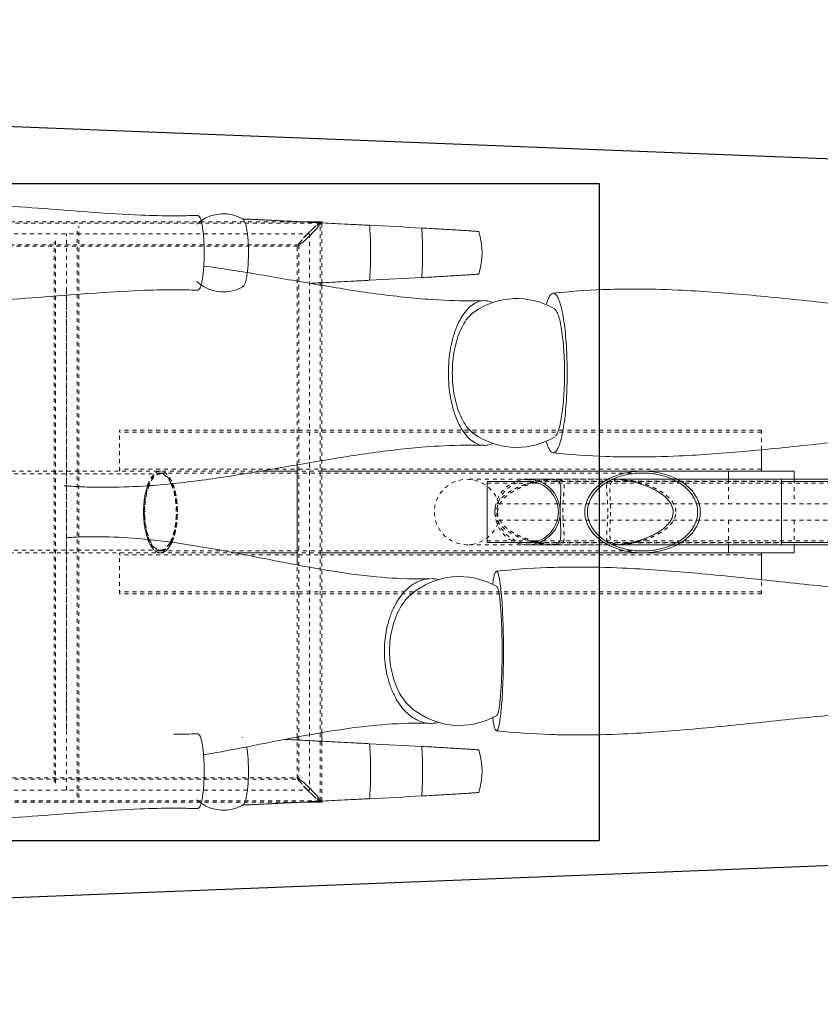
# Model space of a CAD drawing. Units: inches. Extents: x -22 to 1759, y -205 to 306.
# Drawn here: x 1634 to 1658, y 276 to 306 of the extents above; entities that cross this region are included whole.
import ezdxf

# ---------------------------------------------------------------- set-up
doc = ezdxf.new("R2010")
doc.units = ezdxf.units.IN
doc.header["$LTSCALE"] = 1.21
doc.header["$MEASUREMENT"] = 0
doc.linetypes.add('HIDDEN', pattern=[0.2, 0.1, -0.1])
for name, color, linetype in [('Frame', 133, 'CONTINUOUS'), ('Frame_Hidden', 185, 'HIDDEN'), ('People', 83, 'CONTINUOUS'), ('Shell', 50, 'CONTINUOUS')]:
    doc.layers.add(name, color=color, linetype=linetype)

msp = doc.modelspace()

# ---------------------------------------------------------------- linework, layer by layer
at = {"layer": 'Frame', "lineweight": 0}
for p, q in [((1656.5061, 292.0409), (1656.5061, 292.6959)), ((1641.1928, 292.0409), (1642.3088, 292.0409)), ((1643.0588, 292.0409), (1655.5061, 292.0409)), ((1655.5061, 292.0409), (1657.5061, 292.0409)), ((1655.5061, 292.0409), (1655.5061, 291.7909)), ((1657.5061, 292.0409), (1657.5061, 291.7909)), ((1648.1227, 291.7284), (1649.414, 291.7284)), ((1648.1227, 291.7284), (1648.1227, 289.8534)), ((1649.3549, 291.7909), (1650.0619, 291.7909)), ((1653.9265, 291.7909), (1657.1227, 291.7909)), ((1665.5061, 291.7909), (1657.1227, 291.7909)), ((1657.1227, 291.7909), (1657.1227, 289.7909)), ((1657.1227, 291.7284), (1666.1227, 291.7284)), ((1648.1227, 289.8534), (1649.414, 289.8534)), ((1649.3549, 289.7909), (1650.065, 289.7909)), ((1651.9592, 289.7909), (1652.0431, 289.7909)), ((1653.9265, 289.7909), (1657.1227, 289.7909)), ((1655.5061, 289.7909), (1655.5061, 289.5409)), ((1657.1227, 289.8534), (1666.1227, 289.8534)), ((1665.5061, 289.7909), (1657.1227, 289.7909)), ((1657.5061, 289.7909), (1657.5061, 289.5409)), ((1640.405, 289.5409), (1642.3088, 289.5409)), ((1643.0588, 289.5409), (1655.5061, 289.5409)), ((1655.5061, 289.5409), (1657.5061, 289.5409)), ((1656.5061, 288.7193), (1656.5061, 289.5409))]:
    msp.add_line(p, q, dxfattribs=at)
for centre, radius, start, end in [((1649.3549, 290.791), 1, 269.99999, 109.98447), ((1649.3549, 290.7909), 0.942, 273.60522, 86.39478), ((1650.0782, 291.1808), 0.6097, 82.30058, 85.82416), ((1649.3549, 290.7907), 0.9998, 250.01419, 270.00161), ((1649.3549, 290.7905), 0.9416, 266.39126, 273.60874)]:
    msp.add_arc(centre, radius, start, end, dxfattribs=at)
for points, start_tangent, end_tangent in [([(1652.8727, 292.0409), (1652.6198, 292.0281), (1652.3734, 291.99), (1652.1395, 291.9283), (1651.9231, 291.8453), (1651.7287, 291.7439), (1651.5615, 291.6293), (1651.4235, 291.5067), (1651.3134, 291.3798), (1651.2289, 291.2508), (1651.1676, 291.1207), (1651.1272, 290.9887), (1651.1074, 290.8565), (1651.1074, 290.7253), (1651.1272, 290.5931), (1651.1676, 290.4611), (1651.2289, 290.331), (1651.3134, 290.202), (1651.4235, 290.0751), (1651.5615, 289.9525), (1651.7287, 289.838), (1651.9231, 289.7365), (1652.1395, 289.6535), (1652.3734, 289.5918), (1652.6198, 289.5538), (1652.8727, 289.5409)], (-1, 0), (1, 0)), ([(1652.8727, 289.5409), (1653.1256, 289.5538), (1653.372, 289.5918), (1653.6058, 289.6535), (1653.8222, 289.7365), (1654.0167, 289.838), (1654.1838, 289.9525), (1654.3219, 290.0751), (1654.432, 290.202), (1654.5164, 290.331), (1654.5778, 290.4611), (1654.6182, 290.5931), (1654.638, 290.7253), (1654.638, 290.8565), (1654.6182, 290.9887), (1654.5778, 291.1207), (1654.5164, 291.2508), (1654.432, 291.3798), (1654.3219, 291.5067), (1654.1838, 291.6293), (1654.0167, 291.7439), (1653.8222, 291.8453), (1653.6058, 291.9283), (1653.372, 291.99), (1653.1256, 292.0281), (1652.8727, 292.0409)], (1, 0), (-1, 0)), ([(1650.0619, 291.7909), (1650.0646, 291.7909), (1650.1226, 291.7888)], (1, 0.0000402), (0.9972716, -0.0738204)), ([(1650.1599, 291.7849), (1650.2413, 291.7649), (1650.3031, 291.7268), (1650.3422, 291.6708), (1650.3635, 291.5964), (1650.3721, 291.4946), (1650.3708, 291.353), (1650.3638, 291.1766), (1650.3573, 290.9821), (1650.3549, 290.7909)], (0.9908504, -0.1349647), (0, -1)), ([(1652.8727, 289.5989), (1652.6197, 289.6124), (1652.374, 289.6522), (1652.1417, 289.7168), (1651.9291, 289.8032), (1651.7419, 289.9068), (1651.5832, 290.0231), (1651.4547, 290.1463), (1651.3577, 290.2682), (1651.2872, 290.386), (1651.2378, 290.5004), (1651.2054, 290.6148), (1651.189, 290.7319), (1651.189, 290.8499), (1651.2054, 290.9671), (1651.2378, 291.0814), (1651.2872, 291.1958), (1651.3577, 291.3136), (1651.4547, 291.4355), (1651.5832, 291.5587), (1651.7419, 291.675), (1651.9291, 291.7787), (1652.1417, 291.865), (1652.374, 291.9296), (1652.6197, 291.9694), (1652.8727, 291.9829)], (-1, 0), (1, 0)), ([(1652.1915, 291.7821), (1652.3141, 291.766), (1652.4357, 291.7444), (1652.5528, 291.719), (1652.6653, 291.6905), (1652.773, 291.6594), (1652.8763, 291.6258), (1652.9769, 291.5892), (1653.0771, 291.5484), (1653.1763, 291.5032), (1653.2732, 291.4534), (1653.3702, 291.3966), (1653.4712, 291.3279), (1653.5743, 291.2431), (1653.6681, 291.1443), (1653.744, 291.0322), (1653.7925, 290.9112), (1653.8084, 290.7909)], (0.99459, -0.1038789), (0, -1)), ([(1652.8727, 291.9829), (1653.1257, 291.9694), (1653.3713, 291.9296), (1653.6037, 291.865), (1653.8163, 291.7787), (1654.0034, 291.675), (1654.1621, 291.5587), (1654.2907, 291.4355), (1654.3877, 291.3136), (1654.4582, 291.1958), (1654.5076, 291.0814), (1654.5399, 290.9671), (1654.5564, 290.8499), (1654.5564, 290.7319), (1654.5399, 290.6148), (1654.5076, 290.5004), (1654.4582, 290.386), (1654.3877, 290.2682), (1654.2907, 290.1463), (1654.1621, 290.0231), (1654.0034, 289.9068), (1653.8163, 289.8032), (1653.6037, 289.7168), (1653.3713, 289.6522), (1653.1257, 289.6124), (1652.8727, 289.5989)], (1, 0), (-1, 0)), ([(1637.7473, 289.9386), (1637.7272, 289.9938), (1637.6848, 290.1371), (1637.6515, 290.2909), (1637.6275, 290.4534), (1637.6131, 290.6207), (1637.6083, 290.7909), (1637.6131, 290.9611), (1637.6275, 291.1284), (1637.6515, 291.2909), (1637.6848, 291.4448), (1637.7272, 291.588), (1637.7303, 291.597)], (-0.360158, 0.9328913), (0.3298651, 0.9440281)), ([(1650.3549, 290.7909), (1650.3579, 290.5756), (1650.3647, 290.3822), (1650.371, 290.2212), (1650.3723, 290.0945), (1650.3653, 289.997), (1650.3466, 289.9214), (1650.312, 289.8641), (1650.2572, 289.8239), (1650.1831, 289.8006)], (0, -1), (-0.9827565, -0.1849042)), ([(1653.8084, 290.7909), (1653.793, 290.6722), (1653.747, 290.5553), (1653.6747, 290.4456), (1653.5821, 290.3459), (1653.4764, 290.2577), (1653.368, 290.1838), (1653.2607, 290.1216), (1653.1531, 290.0676), (1653.0444, 290.0196), (1652.9349, 289.9768), (1652.8238, 289.9385), (1652.7108, 289.904), (1652.5949, 289.873), (1652.4757, 289.8456), (1652.3531, 289.8222), (1652.2287, 289.8039), (1652.1832, 289.7989)], (0, -1), (-0.9950244, -0.0996319)), ([(1650.1831, 289.8006), (1650.1254, 289.7932)], (-0.9827565, -0.1849042), (-0.9970068, -0.0773134)), ([(1652.1249, 289.794), (1652.108, 289.7929), (1652.0416, 289.7909)], (-0.997782, -0.0665671), (-0.9999995, -0.0009686))]:
    msp.add_spline(points, degree=3, dxfattribs=dict(at, start_tangent=start_tangent, end_tangent=end_tangent))
at = {"layer": 'Frame_Hidden', "lineweight": 0}
for p, q in [((1642.379, 299.6659), (1619.6296, 299.6659)), ((1643.0088, 299.6209), (1631.9831, 299.6209)), ((1643.0138, 281.9694), (1643.0138, 299.6124)), ((1643.0588, 297.8003), (1643.0588, 299.6315)), ((1614.2903, 299.2909), (1642.6838, 299.2909)), ((1635.2495, 282.2909), (1635.2495, 299.2909)), ((1635.5795, 282.0805), (1635.5795, 299.5013)), ((1635.6245, 282.0517), (1635.6245, 299.5301)), ((1642.6838, 299.2909), (1642.6838, 282.2909)), ((1642.3588, 298.9609), (1631.9831, 298.9609)), ((1634.8745, 282.5301), (1634.8745, 299.0517)), ((1634.9195, 282.5013), (1634.9195, 299.0805)), ((1642.3538, 282.6124), (1642.3538, 298.9694)), ((1642.3145, 298.9159), (1619.3238, 298.9159)), ((1642.3088, 292.2328), (1642.3088, 298.9255)), ((1635.2529, 297.5744), (1635.2529, 284.0075)), ((1643.0588, 284.0422), (1643.0588, 297.7233)), ((1656.5061, 293.2909), (1636.8761, 293.2909)), ((1636.8761, 292.0409), (1636.8761, 293.2909)), ((1656.5061, 293.2329), (1636.8761, 293.2329)), ((1656.5061, 292.6959), (1656.5061, 293.2909)), ((1641.1928, 292.0409), (1610.4357, 292.0409)), ((1656.5061, 292.0989), (1636.8761, 292.0989)), ((1643.0588, 292.0409), (1642.3088, 292.0409)), ((1656.5061, 292.0409), (1655.5061, 292.0409)), ((1638.1261, 291.9579), (1572.1261, 291.9579)), ((1638.1261, 291.9829), (1652.8727, 291.9829)), ((1657.1227, 291.7909), (1647.5061, 291.7909)), ((1649.3549, 291.7329), (1657.1227, 291.7329)), ((1649.414, 291.7284), (1657.1227, 291.7284)), ((1650.0618, 291.7909), (1651.9592, 291.7909)), ((1652.0414, 291.7909), (1653.9265, 291.7909)), ((1655.5061, 291.7909), (1655.5061, 291.0409)), ((1657.5061, 291.7909), (1657.5061, 291.0409)), ((1648.1227, 291.6704), (1666.1227, 291.6704)), ((1648.4743, 291.0409), (1664.5378, 291.0409)), ((1648.4743, 290.5409), (1664.5378, 290.5409)), ((1655.5061, 290.5409), (1655.5061, 289.7909)), ((1657.5061, 290.5409), (1657.5061, 289.7909)), ((1648.1227, 289.9114), (1666.1227, 289.9114)), ((1638.1261, 289.6239), (1572.1261, 289.6239)), ((1657.1227, 289.7909), (1647.5061, 289.7909)), ((1649.3549, 289.8489), (1657.1227, 289.8489)), ((1649.414, 289.8534), (1657.1227, 289.8534)), ((1650.065, 289.7909), (1651.9592, 289.7909)), ((1652.0432, 289.7909), (1653.9265, 289.7909)), ((1640.405, 289.5409), (1610.4376, 289.5409)), ((1636.8761, 288.2909), (1636.8761, 289.5409)), ((1656.5061, 289.4829), (1636.8761, 289.4829)), ((1638.1261, 289.5989), (1652.8727, 289.5989)), ((1643.0588, 289.5409), (1642.3088, 289.5409)), ((1656.5061, 289.5409), (1655.5061, 289.5409)), ((1642.3088, 283.905), (1642.3088, 289.1768)), ((1656.5061, 288.2909), (1656.5061, 288.7193)), ((1656.5061, 288.3489), (1636.8761, 288.3489)), ((1656.5061, 288.2909), (1636.8761, 288.2909)), ((1642.3088, 282.6563), (1642.3088, 283.8195)), ((1643.0588, 281.9503), (1643.0588, 283.7815)), ((1619.3256, 282.6659), (1642.3145, 282.6659)), ((1631.9831, 282.6209), (1642.3588, 282.6209)), ((1642.3145, 282.6659), (1642.3088, 282.6607)), ((1614.2903, 282.2909), (1642.6838, 282.2909)), ((1619.6296, 281.9159), (1642.379, 281.9159)), ((1631.9831, 281.9609), (1643.0088, 281.9609))]:
    msp.add_line(p, q, dxfattribs=at)
for centre, radius, start, end in [((1647.5061, 290.7909), 1, 14.47751, 345.52249), ((1649.3549, 290.7909), 1, 109.98447, 250.01628), ((1649.3549, 290.7909), 0.942, 93.60516, 266.39489), ((1650.3168, 292.9108), 3.1391, 255.69087, 256.95145), ((1650.4797, 293.207), 3.4356, 255.25696, 257.49826)]:
    msp.add_arc(centre, radius, start, end, dxfattribs=at)
for points, start_tangent, end_tangent in [([(1642.6184, 299.2906), (1642.7395, 299.4101), (1642.8526, 299.5153), (1642.9475, 299.5969), (1642.9978, 299.6348)], (0.7016155, 0.7125557), (0.8070155, 0.5905302)), ([(1643.0088, 299.6209), (1642.9776, 299.6063), (1642.9152, 299.5597), (1642.8314, 299.4875), (1642.7326, 299.3956), (1642.6265, 299.2909)], (-1, 0), (-0.7016738, -0.7124983)), ([(1642.7411, 299.2909), (1642.8412, 299.3956), (1642.9236, 299.4876), (1642.9819, 299.5599), (1643.0114, 299.6065), (1643.0125, 299.616)], (0.7016738, 0.7124983), (-0.056776, 0.9983869)), ([(1643.0573, 299.6603), (1643.0561, 299.6497), (1643.0228, 299.5968), (1642.9571, 299.5155), (1642.8635, 299.4107), (1642.7493, 299.2913)], (0.0603386, -0.998178), (-0.7016155, -0.7125557)), ([(1642.7493, 299.2913), (1642.6281, 299.1717), (1642.5151, 299.0666), (1642.4201, 298.9849), (1642.3493, 298.932), (1642.3145, 298.9159)], (-0.7016155, -0.7125557), (-1, 0)), ([(1642.3449, 298.985), (1642.4105, 299.0663), (1642.5042, 299.1711), (1642.6184, 299.2906)], (0.70323, 0.7109624), (0.7016155, 0.7125557)), ([(1642.6265, 299.2909), (1642.5264, 299.1863), (1642.4441, 299.0942), (1642.3857, 299.0219), (1642.3563, 298.9754), (1642.3552, 298.9659)], (-0.7016738, -0.7124983), (0.056776, -0.9983869)), ([(1642.3901, 298.9755), (1642.4524, 299.0222), (1642.5362, 299.0943), (1642.6351, 299.1862), (1642.7411, 299.2909)], (0.8052394, 0.5929499), (0.7016738, 0.7124983)), ([(1637.7303, 291.597), (1637.7781, 291.7166), (1637.837, 291.828), (1637.9027, 291.9186), (1637.9739, 291.9857), (1638.0489, 292.027), (1638.1261, 292.0409)], (0.3298651, 0.9440281), (1, 0)), ([(1638.1261, 292.0409), (1638.0553, 292.0292), (1637.9861, 291.9944), (1637.9199, 291.9376), (1637.8581, 291.8605), (1637.8016, 291.7651), (1637.7516, 291.6541), (1637.7305, 291.5974)], (-1, 0), (-0.3302266, -0.9439017)), ([(1638.1261, 289.5409), (1638.1968, 289.5526), (1638.266, 289.5874), (1638.3322, 289.6442), (1638.394, 289.7213), (1638.4505, 289.8167), (1638.5006, 289.9277), (1638.5438, 290.0523), (1638.5795, 290.1874), (1638.6076, 290.3313), (1638.6277, 290.481), (1638.6398, 290.6351), (1638.6438, 290.7909), (1638.6398, 290.9468), (1638.6277, 291.1008), (1638.6076, 291.2505), (1638.5795, 291.3944), (1638.5438, 291.5295), (1638.5006, 291.6541), (1638.4505, 291.7651), (1638.394, 291.8605), (1638.3322, 291.9376), (1638.266, 291.9944), (1638.1968, 292.0292), (1638.1261, 292.0409)], (1, 0), (-1, 0)), ([(1638.1261, 289.5989), (1638.0557, 289.6111), (1637.987, 289.6471), (1637.9215, 289.706), (1637.8608, 289.7856), (1637.8058, 289.8838), (1637.7575, 289.9976), (1637.7166, 290.1249), (1637.6835, 290.2623), (1637.6585, 290.408), (1637.6418, 290.5588), (1637.6334, 290.7134), (1637.6334, 290.8685), (1637.6418, 291.023), (1637.6585, 291.1738), (1637.6835, 291.3195), (1637.7166, 291.457), (1637.7575, 291.5842), (1637.8058, 291.6981), (1637.8608, 291.7963), (1637.9215, 291.8758), (1637.987, 291.9347), (1638.0557, 291.9707), (1638.1261, 291.9829)], (-1, 0), (1, 0)), ([(1638.1261, 291.9579), (1638.0541, 291.9449), (1637.984, 291.9064), (1637.9175, 291.8437), (1637.8562, 291.7592), (1637.8012, 291.6551), (1637.7786, 291.6023)], (-1, 0), (-0.3720141, -0.9282271)), ([(1638.1261, 291.9829), (1638.1965, 291.9707), (1638.2651, 291.9347), (1638.3306, 291.8758), (1638.3913, 291.7963), (1638.4464, 291.6981), (1638.46, 291.6689)], (1, 0), (0.4113134, -0.911494)), ([(1638.4452, 291.6673), (1638.3959, 291.7592), (1638.3346, 291.8437), (1638.2681, 291.9064), (1638.1981, 291.9449), (1638.1261, 291.9579)], (-0.42601, 0.9047184), (-1, 0)), ([(1648.355, 290.8006), (1648.3702, 290.9104), (1648.4151, 291.0272), (1648.4856, 291.1367), (1648.576, 291.2367), (1648.6813, 291.3268), (1648.7936, 291.405), (1648.9081, 291.472), (1649.0238, 291.5302), (1649.1454, 291.5833), (1649.2791, 291.6338), (1649.4242, 291.6806), (1649.5407, 291.7126)], (0.0210345, 0.9997788), (0.9689807, 0.2471364)), ([(1649.6082, 291.729), (1649.7179, 291.7523), (1649.8472, 291.7739), (1649.9611, 291.7866), (1650.0619, 291.7909)], (0.9741755, 0.2257922), (1, 0.0000402)), ([(1650.0268, 291.7791), (1649.8985, 291.7607), (1649.7715, 291.7366), (1649.7357, 291.7289)], (-0.9932015, -0.1164081), (-0.9762782, -0.21652)), ([(1650.4369, 290.7909), (1650.4403, 290.9822), (1650.4504, 291.1789), (1650.4636, 291.3587), (1650.4729, 291.5027), (1650.472, 291.6061), (1650.4561, 291.6839), (1650.4167, 291.7409), (1650.3501, 291.7747), (1650.259, 291.7893), (1650.2039, 291.7909)], (0, 1), (-0.9999996, -0.0009012)), ([(1651.8084, 290.7909), (1651.8042, 291.0059), (1651.7934, 291.2014), (1651.7812, 291.366), (1651.7728, 291.4963), (1651.7727, 291.5973), (1651.7865, 291.6762), (1651.8046, 291.7136)], (0, 1), (0.5496041, 0.8354252)), ([(1651.9459, 291.7301), (1651.9356, 291.7202), (1651.8999, 291.6632), (1651.8805, 291.5879), (1651.8731, 291.4905), (1651.8742, 291.3637), (1651.8805, 291.2021), (1651.8874, 291.0077), (1651.8904, 290.7909)], (-0.7498223, -0.6616392), (0, -1)), ([(1652.0676, 291.7822), (1651.992, 291.7598)], (-0.985014, -0.1724742), (-0.9069369, -0.4212665)), ([(1653.8904, 290.7909), (1653.8749, 290.9113), (1653.8286, 291.0304), (1653.7549, 291.1429), (1653.66, 291.2456), (1653.5491, 291.3381), (1653.4318, 291.4174), (1653.3116, 291.4856), (1653.1884, 291.5454), (1653.0604, 291.599), (1652.9254, 291.6477), (1652.7817, 291.692), (1652.631, 291.7305), (1652.4872, 291.7598), (1652.3629, 291.7786), (1652.2552, 291.7886), (1652.1842, 291.7909)], (0, 1), (-0.9999999, 0.0004903)), ([(1637.7786, 291.6023), (1637.7537, 291.5351), (1637.7141, 291.4013), (1637.683, 291.2577), (1637.6606, 291.106), (1637.6472, 290.9498), (1637.6427, 290.7909), (1637.6472, 290.632), (1637.6606, 290.4758), (1637.683, 290.3241), (1637.7141, 290.1805), (1637.7537, 290.0468), (1637.7982, 289.9335)], (-0.3720141, -0.9282271), (0.4093817, -0.9123632)), ([(1638.4193, 289.8631), (1638.4509, 289.9267), (1638.4984, 290.0468), (1638.538, 290.1805), (1638.5691, 290.3241), (1638.5915, 290.4758), (1638.6049, 290.632), (1638.6094, 290.7909), (1638.6049, 290.9498), (1638.5915, 291.106), (1638.5691, 291.2577), (1638.538, 291.4013), (1638.4984, 291.5351), (1638.4509, 291.6551), (1638.4452, 291.6673)], (0.4772349, 0.8787758), (-0.42601, 0.9047184)), ([(1638.46, 291.6689), (1638.4946, 291.5842), (1638.5355, 291.457), (1638.5686, 291.3195), (1638.5936, 291.1738), (1638.6104, 291.023), (1638.6188, 290.8685), (1638.6188, 290.7134), (1638.6104, 290.5588), (1638.5936, 290.408), (1638.5686, 290.2623), (1638.5355, 290.1249), (1638.4946, 289.9976), (1638.4464, 289.8838), (1638.4353, 289.8616)], (0.4113134, -0.911494), (-0.4581762, -0.8888614)), ([(1638.4932, 291.6722), (1638.5249, 291.588), (1638.5673, 291.4448), (1638.6006, 291.2909), (1638.6246, 291.1284), (1638.639, 290.9611), (1638.6438, 290.7909), (1638.639, 290.6207), (1638.6246, 290.4534), (1638.6006, 290.2909), (1638.5673, 290.1371), (1638.5249, 289.9938), (1638.474, 289.8652), (1638.4706, 289.8579)], (0.3808974, -0.9246173), (-0.4212372, -0.9069505)), ([(1649.6059, 291.6974), (1649.5306, 291.6767), (1649.4171, 291.6419), (1649.3074, 291.6038), (1649.1991, 291.5614), (1649.0914, 291.5138), (1648.9858, 291.4608), (1648.8819, 291.4008), (1648.7767, 291.3298), (1648.6711, 291.2431), (1648.5758, 291.1425), (1648.5004, 291.0304), (1648.4527, 290.9107), (1648.4369, 290.7909)], (-0.9671344, -0.2542656), (0, -1)), ([(1649.541, 289.8691), (1649.4953, 289.8811), (1649.3516, 289.9237), (1649.2141, 289.9716), (1649.0822, 290.0252), (1648.9546, 290.0855), (1648.8302, 290.1543), (1648.7089, 290.2344), (1648.5932, 290.3289), (1648.4938, 290.4347), (1648.4176, 290.5498), (1648.3704, 290.6704), (1648.355, 290.7813)], (-0.9689863, 0.2471146), (-0.0208566, 0.9997825)), ([(1648.4369, 290.7909), (1648.4523, 290.6727), (1648.4985, 290.5549), (1648.5729, 290.4429), (1648.6693, 290.3403), (1648.7824, 290.2478), (1648.9024, 290.1685), (1649.025, 290.1005), (1649.1508, 290.041), (1649.2844, 289.9866), (1649.4316, 289.9352), (1649.595, 289.8873), (1649.6054, 289.8845)], (0, -1), (0.9670913, -0.2544295)), ([(1650.204, 289.7909), (1650.2723, 289.7936), (1650.3597, 289.8101), (1650.4224, 289.846), (1650.4585, 289.9043), (1650.4725, 289.9831), (1650.4727, 290.0841), (1650.4643, 290.2144), (1650.452, 290.3793), (1650.4412, 290.5753), (1650.4369, 290.7909)], (0.9999996, -0.0008805), (0, 1)), ([(1651.8053, 289.8676), (1651.791, 289.8935), (1651.7738, 289.9707), (1651.7723, 290.0737), (1651.7813, 290.2176), (1651.7947, 290.3986), (1651.805, 290.5974), (1651.8084, 290.7909)], (-0.5634093, 0.8261779), (0, 1)), ([(1651.8904, 290.7909), (1651.8881, 290.6016), (1651.8817, 290.4088), (1651.8747, 290.2335), (1651.8731, 290.0919), (1651.8812, 289.9896), (1651.9015, 289.9147), (1651.9388, 289.8583), (1651.9453, 289.8522)], (0, -1), (0.7458126, -0.6661558)), ([(1652.1839, 289.7909), (1652.2713, 289.7943), (1652.3798, 289.8054), (1652.5022, 289.8247), (1652.6402, 289.8535), (1652.7833, 289.8903), (1652.9214, 289.9328), (1653.0533, 289.98), (1653.1801, 290.0327), (1653.3035, 290.092), (1653.4246, 290.16), (1653.5432, 290.2394), (1653.6563, 290.3328), (1653.7541, 290.4379), (1653.8288, 290.5517), (1653.8751, 290.671), (1653.8904, 290.7909)], (1, 0.0002601), (0, 1)), ([(1637.7471, 289.9392), (1637.7516, 289.9277), (1637.8016, 289.8167), (1637.8581, 289.7213), (1637.9199, 289.6442), (1637.9861, 289.5874), (1638.0553, 289.5526)], (0.3598416, -0.9330134), (0.9491474, -0.314832)), ([(1638.0518, 289.5538), (1638.0489, 289.5549), (1637.9739, 289.5961), (1637.9027, 289.6632), (1637.837, 289.7538), (1637.7781, 289.8652), (1637.7473, 289.9386)], (-0.9445796, 0.3282824), (-0.360158, 0.9328913)), ([(1637.7982, 289.9335), (1637.8012, 289.9267), (1637.8562, 289.8227), (1637.9175, 289.7381), (1637.984, 289.6754), (1638.0541, 289.6369), (1638.1261, 289.6239)], (0.4093817, -0.9123632), (1, 0)), ([(1638.1261, 289.6239), (1638.1981, 289.6369), (1638.2681, 289.6754), (1638.3346, 289.7381), (1638.3959, 289.8227), (1638.4193, 289.8631)], (1, 0), (0.4772349, 0.8787758)), ([(1638.4706, 289.8579), (1638.4151, 289.7538), (1638.3495, 289.6632), (1638.2782, 289.5961), (1638.2032, 289.5549), (1638.1261, 289.5409)], (-0.4212372, -0.9069505), (-1, 0)), ([(1638.1965, 289.6111), (1638.1261, 289.5989)], (-0.9450034, -0.3270604), (-1, 0)), ([(1638.4353, 289.8616), (1638.3913, 289.7856), (1638.3306, 289.706), (1638.2651, 289.6471), (1638.1965, 289.6111)], (-0.4581762, -0.8888614), (-0.9450034, -0.3270604)), ([(1650.0584, 289.7909), (1649.999, 289.7927), (1649.8954, 289.8017), (1649.7777, 289.8187), (1649.6415, 289.8452), (1649.6081, 289.8528)], (-0.9999945, 0.0033194), (-0.9741882, 0.2257373)), ([(1649.736, 289.8529), (1649.7616, 289.8473), (1649.9149, 289.8184), (1650.0493, 289.8002)], (0.976302, -0.2164128), (0.9943605, -0.1060532)), ([(1650.1254, 289.7932), (1650.0946, 289.7915), (1650.065, 289.7909)], (-0.9970068, -0.0773134), (-0.9999945, -0.0033263)), ([(1652.0416, 289.7909), (1651.9972, 289.7919), (1651.9353, 289.7981)], (-0.9999995, -0.0009686), (-0.9865438, 0.1634971)), ([(1651.9453, 289.8522), (1651.9984, 289.8192)], (0.7458126, -0.6661558), (0.9193492, -0.3934426)), ([(1651.9984, 289.8192), (1652.0778, 289.798)], (0.9193492, -0.3934426), (0.9886372, -0.1503214)), ([(1638.1261, 289.5409), (1638.0518, 289.5538)], (-1, 0), (-0.9445796, 0.3282824)), ([(1642.3104, 282.6606), (1642.3116, 282.6497), (1642.3449, 282.5968)], (-0.0798562, -0.9968064), (0.70323, -0.7109624)), ([(1642.7493, 282.2906), (1642.6281, 282.4101), (1642.5151, 282.5153), (1642.4201, 282.5969), (1642.3493, 282.6498), (1642.3145, 282.6659)], (-0.7016155, 0.7125557), (-1, 0)), ([(1642.3449, 282.5968), (1642.4105, 282.5155), (1642.5042, 282.4107), (1642.6184, 282.2913)], (0.70323, -0.7109624), (0.7016155, -0.7125557)), ([(1642.6265, 282.2909), (1642.5264, 282.3956), (1642.4441, 282.4876), (1642.3857, 282.5599), (1642.3563, 282.6065), (1642.3552, 282.6162)], (-0.7016738, 0.7124983), (0.0735966, 0.9972881)), ([(1642.3552, 282.6162), (1642.3566, 282.6201)], (0.0735966, 0.9972881), (0.7144893, 0.6996464)), ([(1642.3566, 282.6201), (1642.3588, 282.6209)], (0.7144893, 0.6996464), (1, 0)), ([(1642.3588, 282.6209), (1642.3901, 282.6063)], (1, 0), (0.8052394, -0.5929499)), ([(1642.3901, 282.6063), (1642.4524, 282.5597), (1642.5362, 282.4875), (1642.6351, 282.3956), (1642.7411, 282.2909)], (0.8052394, -0.5929499), (0.7016738, -0.7124983)), ([(1642.6184, 282.2913), (1642.7395, 282.1717), (1642.8526, 282.0666), (1642.9475, 281.9849), (1642.9978, 281.947)], (0.7016155, -0.7125557), (0.8070156, -0.5905302)), ([(1643.0088, 281.9609), (1642.9776, 281.9755), (1642.9152, 282.0222), (1642.8314, 282.0943), (1642.7326, 282.1862), (1642.6265, 282.2909)], (-1, 0), (-0.7016738, 0.7124983)), ([(1642.7411, 282.2909), (1642.8412, 282.1863), (1642.9236, 282.0942), (1642.9819, 282.0219), (1643.0114, 281.9754), (1643.0125, 281.9656)], (0.7016738, -0.7124983), (-0.0735966, -0.9972881)), ([(1643.0573, 281.9212), (1643.0561, 281.9321), (1643.0228, 281.985), (1642.9571, 282.0663), (1642.8635, 282.1711), (1642.7493, 282.2906)], (0.0798562, 0.9968064), (-0.7016155, 0.7125557))]:
    msp.add_spline(points, degree=3, dxfattribs=dict(at, start_tangent=start_tangent, end_tangent=end_tangent))
at = {"layer": 'People', "lineweight": 0}
for p, q in [((1638.5372, 299.8464), (1638.5286, 299.8464)), ((1638.5372, 299.8464), (1638.5286, 299.8464)), ((1638.5394, 299.8464), (1638.5372, 299.8464)), ((1638.5394, 299.8464), (1638.5372, 299.8464)), ((1639.2666, 299.8602), (1639.2652, 299.8602)), ((1640.6296, 299.7485), (1640.6356, 299.7501)), ((1640.6457, 299.7496), (1640.6622, 299.7491)), ((1643.0531, 299.6659), (1642.379, 299.6659)), ((1643.0569, 299.6628), (1643.0573, 299.6603)), ((1643.0588, 299.6315), (1643.0588, 299.6563)), ((1643.0588, 297.7233), (1643.0588, 297.8003)), ((1640.6296, 297.6833), (1640.6355, 297.6817)), ((1650.144, 297.4786), (1650.1357, 297.4781)), ((1652.5907, 297.6086), (1652.5852, 297.6086)), ((1652.5907, 297.6086), (1652.5852, 297.6086)), ((1652.5976, 297.6086), (1652.5907, 297.6086)), ((1652.5976, 297.6086), (1652.5907, 297.6086)), ((1647.5972, 297.2465), (1647.5932, 297.2465)), ((1647.5972, 297.2465), (1647.5932, 297.2465)), ((1648.0387, 297.2529), (1648.0227, 297.2526)), ((1647.5932, 292.8353), (1647.5975, 292.8353)), ((1647.5932, 292.8353), (1647.5975, 292.8353)), ((1648.0227, 292.8292), (1648.0387, 292.829)), ((1650.1357, 292.6037), (1650.144, 292.6032)), ((1652.5859, 292.4732), (1652.5911, 292.4732)), ((1652.5859, 292.4732), (1652.5911, 292.4732)), ((1652.5911, 292.4732), (1652.5988, 292.4732)), ((1652.5911, 292.4732), (1652.5988, 292.4732)), ((1642.3088, 289.1768), (1642.3088, 292.2328)), ((1636.4241, 291.5456), (1636.4315, 291.5456)), ((1636.4241, 291.5456), (1636.4315, 291.5456)), ((1636.1331, 290.0362), (1636.1293, 290.0362)), ((1636.1331, 290.0362), (1636.1293, 290.0362)), ((1650.8797, 289.1086), (1650.874, 289.1086)), ((1650.8797, 289.1086), (1650.874, 289.1086)), ((1650.8869, 289.1086), (1650.8797, 289.1086)), ((1650.8869, 289.1086), (1650.8797, 289.1086)), ((1646.3704, 284.3295), (1646.4002, 284.329)), ((1640.6296, 283.8985), (1640.6356, 283.9001)), ((1642.3088, 283.8195), (1642.3088, 283.905)), ((1643.0588, 283.7815), (1643.0588, 284.0422)), ((1648.4027, 284.1033), (1648.4048, 284.1032)), ((1650.8747, 283.9732), (1650.8801, 283.9732)), ((1650.8747, 283.9732), (1650.8801, 283.9732)), ((1650.8801, 283.9732), (1650.8881, 283.9732)), ((1650.8801, 283.9732), (1650.8881, 283.9732)), ((1640.6296, 281.8333), (1640.6355, 281.8317)), ((1640.6624, 281.8327), (1640.6473, 281.8323)), ((1642.379, 281.9159), (1643.0138, 281.9159)), ((1643.0567, 281.9186), (1643.0573, 281.9212)), ((1643.0588, 281.9255), (1643.0588, 281.9503)), ((1638.5284, 281.7354), (1638.5369, 281.7354)), ((1638.5284, 281.7354), (1638.5369, 281.7354)), ((1638.5369, 281.7354), (1638.5387, 281.7354)), ((1638.5369, 281.7354), (1638.5387, 281.7354)), ((1639.2652, 281.7217), (1639.2666, 281.7216))]:
    msp.add_line(p, q, dxfattribs=at)
for centre, radius, start, end in [((1638.5372, 319.1007), 19.2543, 270.00637, 272.16684), ((1640.0503, 298.716), 1.1935, 60.38569, 124.84221), ((1640.0504, 298.7158), 1.1938, 124.84367, 133.16454), ((1640.0498, 298.7149), 1.1947, 60.05829, 60.39234), ((1640.0501, 298.7154), 1.1942, 59.49353, 60.05831), ((1613.7412, -302.0358), 602.3796, 86.9187049, 87.070974), ((1645.7621, 298.7159), 2.2, 342.90043, 17.09955), ((1640.0496, 298.7152), 1.1927, 226.86316, 227.39545), ((1640.0492, 298.7147), 1.192, 227.39545, 227.90692), ((1640.0507, 298.7165), 1.1944, 227.90888, 235.14101), ((1640.0503, 298.7159), 1.1937, 235.143, 270.00003), ((1613.5344, 903.4075), 606.3249, 272.9295218, 273.0808002), ((1638.5356, 278.25), 19.3354, 87.8374, 90.02136), ((1640.0503, 298.7159), 1.1937, 270.00003, 300.51075), ((1647.5958, 312.1383), 14.8918, 270.0055, 271.64284), ((1649.0238, 295.0409), 2.275, 59.49316, 125.26439), ((1649.0238, 295.0409), 2.275, 234.73561, 270), ((1649.0238, 295.0406), 2.2746, 269.99823, 300.52827), ((1647.5959, 277.9535), 14.8819, 88.35662, 89.99385), ((1636.3311, 305.5001), 13.952, 265.27933, 265.56753), ((1647.2716, 286.541), 2.2749, 59.87875, 130.74576), ((1646.0089, 299.8919), 11.1454, 269.98613, 271.85885), ((1647.2716, 286.5408), 2.2749, 229.25424, 300.13838), ((1646.0089, 273.195), 11.1403, 88.14072, 90.01433), ((1638.5368, 303.2704), 19.274, 269.9757, 272.16608), ((1613.7412, -317.8858), 602.3796, 86.9187049, 87.070974), ((1645.7621, 282.8659), 2.2, 342.90043, 17.09955), ((1613.5344, 887.5575), 606.3249, 272.9295218, 273.0808002), ((1640.0496, 282.8652), 1.1927, 226.86316, 227.39545), ((1640.0492, 282.8647), 1.192, 227.39545, 227.90692), ((1640.0507, 282.8665), 1.1944, 227.90888, 235.14101), ((1640.0503, 282.8659), 1.1937, 235.143, 298.95769), ((1640.0514, 282.8641), 1.1915, 298.95452, 300.01061), ((1640.051, 282.8647), 1.1922, 300.01055, 300.51036), ((1638.5361, 262.4189), 19.3166, 87.83662, 89.99218)]:
    msp.add_arc(centre, radius, start, end, dxfattribs=at)
for points, start_tangent, end_tangent in [([(1638.5286, 299.8464), (1637.5403, 299.8671), (1635.9796, 299.9596), (1634.3804, 300.0809), (1632.8484, 300.1695), (1631.9171, 300.188)], (-1, 0.0000103), (-1, 0.0000307)), ([(1639.2666, 299.8602), (1639.3031, 299.8407), (1639.3384, 299.7829), (1639.3712, 299.6889), (1639.4005, 299.5614), (1639.4251, 299.4057), (1639.4445, 299.2257), (1639.4577, 299.0293), (1639.4644, 298.8212), (1639.4644, 298.6106), (1639.4577, 298.4025), (1639.4445, 298.2061), (1639.4251, 298.0262), (1639.4005, 297.8704), (1639.3712, 297.743), (1639.3384, 297.6489), (1639.3031, 297.5911), (1639.2666, 297.5716)], (1, 0), (-1, 0)), ([(1640.6562, 299.7442), (1640.678, 299.7237), (1640.7159, 299.6473), (1640.7499, 299.5241), (1640.7784, 299.3604), (1640.7998, 299.1644), (1640.813, 298.9459), (1640.8175, 298.7159), (1640.813, 298.4859), (1640.7998, 298.2674), (1640.7784, 298.0714), (1640.7499, 297.9077), (1640.7159, 297.7845), (1640.678, 297.7081), (1640.6562, 297.6877)], (0.8570039, -0.5153099), (-0.8571179, -0.5151203)), ([(1640.6622, 299.7491), (1640.7086, 299.7474), (1640.7781, 299.7445), (1640.8693, 299.7404), (1640.9806, 299.7352), (1641.1113, 299.7289), (1641.2612, 299.7217), (1641.4307, 299.7133), (1641.6206, 299.7039), (1641.8319, 299.6934), (1642.0659, 299.6817), (1642.3244, 299.6687), (1642.6094, 299.6543), (1642.9233, 299.6384), (1643.2684, 299.6208), (1643.6479, 299.6015), (1644.0648, 299.5802), (1644.5222, 299.5568)], (0.9994166, -0.0341546), (0.9986945, -0.0510804)), ([(1642.9978, 299.6348), (1643.0184, 299.6498), (1643.0531, 299.6659)], (0.8070155, 0.5905302), (1, 0)), ([(1643.0531, 299.6659), (1643.0569, 299.6628)], (1, 0), (0.2760035, -0.9611566)), ([(1644.5222, 299.5568), (1644.5427, 299.2309), (1644.5531, 298.8893), (1644.5531, 298.5425), (1644.5427, 298.201), (1644.5222, 297.875)], (0.0804828, -0.996756), (-0.0804828, -0.996756)), ([(1646.1208, 299.4729), (1646.4242, 299.4564), (1646.7134, 299.4401), (1646.9816, 299.4246), (1647.2235, 299.4101), (1647.4226, 299.3977), (1647.572, 299.3879), (1647.6797, 299.3803), (1647.7555, 299.3746), (1647.8064, 299.3703), (1647.8392, 299.3671), (1647.8583, 299.3646), (1647.8649, 299.3628)], (0.9985548, -0.0537433), (0.323349, -0.9462798)), ([(1646.1208, 299.4729), (1646.1357, 299.1762), (1646.1432, 298.8703), (1646.1432, 298.5615), (1646.1357, 298.2557), (1646.1208, 297.9589)], (0.063509, -0.9979813), (-0.063509, -0.9979813)), ([(1647.5932, 297.2465), (1646.3172, 297.2947), (1644.6043, 297.4799), (1642.8347, 297.7586), (1641.0506, 298.0654), (1639.4517, 298.3101)], (-1, 0.0000125), (-0.9910961, 0.1331486)), ([(1646.1208, 297.9589), (1646.4242, 297.9754), (1646.7134, 297.9917), (1646.9816, 298.0072), (1647.2235, 298.0217), (1647.4226, 298.0341), (1647.572, 298.044), (1647.6797, 298.0515), (1647.7555, 298.0572), (1647.8064, 298.0615), (1647.8392, 298.0647), (1647.8583, 298.0672), (1647.8649, 298.069)], (0.9985548, 0.0537433), (0.3278411, 0.9447329)), ([(1644.5222, 297.875), (1644.0659, 297.8517), (1643.6501, 297.8304), (1643.2714, 297.8112), (1642.9268, 297.7936), (1642.6984, 297.7821)], (-0.9986945, -0.0510804), (-0.9987196, -0.0505891)), ([(1631.9162, 297.2438), (1632.8692, 297.2631), (1634.3862, 297.3513), (1635.9699, 297.4715), (1637.5168, 297.5638), (1638.5387, 297.5854)], (1, -0.0000097), (0.9999999, -0.0004672)), ([(1650.1357, 297.4781), (1650.0705, 297.4416), (1649.9993, 297.3317), (1649.9324, 297.1521), (1649.9235, 297.1222)], (-0.9924505, -0.1226461), (-0.2766878, -0.9609599)), ([(1652.5852, 297.6086), (1651.6504, 297.5909), (1650.1357, 297.4782)], (-0.9999999, -0.0004891), (-0.9936726, -0.1123159)), ([(1650.144, 297.4786), (1650.2175, 297.4416), (1650.2887, 297.3317), (1650.3556, 297.1521), (1650.416, 296.9085), (1650.4682, 296.608), (1650.5106, 296.2601), (1650.5418, 295.8748), (1650.5609, 295.4644), (1650.5673, 295.0409), (1650.5609, 294.6175), (1650.5418, 294.207), (1650.5106, 293.8218), (1650.4682, 293.4738), (1650.416, 293.1733), (1650.3556, 292.9297), (1650.2887, 292.7501), (1650.2175, 292.6402), (1650.144, 292.6032)], (1, 0), (-1, 0)), ([(1664.1351, 296.7874), (1662.7259, 296.8213), (1660.5698, 296.9743), (1658.3157, 297.2032), (1656.0728, 297.4295), (1653.9513, 297.5772), (1652.5976, 297.6086)], (-1, 0.0000047), (-1, -0.0000224)), ([(1648.0227, 297.2526), (1647.8467, 297.2193), (1647.6602, 297.1193), (1647.4859, 296.9567), (1647.3276, 296.735), (1647.1916, 296.4631), (1647.0808, 296.1465), (1646.9995, 295.7978), (1646.9495, 295.4249), (1646.9327, 295.0409), (1646.9495, 294.657), (1646.9995, 294.284), (1647.0808, 293.9353), (1647.1916, 293.6187), (1647.3276, 293.3468), (1647.4859, 293.1251), (1647.6602, 292.9625), (1647.8467, 292.8625), (1648.0227, 292.8292)], (-0.9995527, -0.0299069), (0.9995527, -0.0299071)), ([(1648.0387, 297.2529), (1648.2306, 297.2193), (1648.2893, 297.1954)], (1, 0), (0.9066491, -0.4218856)), ([(1647.7103, 296.8984), (1647.6828, 296.8781), (1647.5201, 296.716), (1647.375, 296.4969), (1647.2525, 296.2282), (1647.1568, 295.9191), (1647.0912, 295.5801), (1647.0578, 295.2227), (1647.0578, 294.8591), (1647.0912, 294.5017), (1647.1568, 294.1627), (1647.2525, 293.8536), (1647.375, 293.5849), (1647.5201, 293.3658), (1647.6828, 293.2037), (1647.7103, 293.1834)], (-0.8163001, -0.577628), (0.8163001, -0.577628)), ([(1650.2074, 296.977), (1650.1786, 297.0005)], (-0.6963679, 0.717685), (-0.8589433, 0.5120707)), ([(1650.2093, 293.1068), (1650.2676, 293.2037), (1650.3241, 293.3658), (1650.3745, 293.5849), (1650.417, 293.8536), (1650.4503, 294.1627), (1650.4731, 294.5017), (1650.4847, 294.8591), (1650.4847, 295.2227), (1650.4731, 295.5801), (1650.4503, 295.9191), (1650.417, 296.2282), (1650.3745, 296.4969), (1650.3241, 296.716), (1650.2676, 296.8781), (1650.2074, 296.977)], (0.6869129, 0.7267398), (-0.6963679, 0.717685)), ([(1652.5988, 292.4732), (1653.9806, 292.5059), (1656.0866, 292.6536), (1658.3128, 292.8784), (1660.551, 293.1058), (1662.6933, 293.2591), (1664.1363, 293.2944)], (1, 0.0000215), (1, -0.0000409)), ([(1649.9235, 292.9596), (1649.9324, 292.9297), (1649.9993, 292.7501), (1650.0705, 292.6402), (1650.1357, 292.6037)], (0.2766739, -0.9609639), (0.9924507, -0.1226442)), ([(1636.4315, 291.5456), (1637.5895, 291.583), (1639.2792, 291.749), (1641.0472, 292.0159), (1642.841, 292.3243), (1644.6196, 292.6041), (1646.3401, 292.7888), (1647.5932, 292.8353)], (1, 0.0000405), (1, 0.0000137)), ([(1648.2889, 292.8863), (1648.2306, 292.8625), (1648.0387, 292.829)], (-0.9069139, -0.4213161), (-1, 0)), ([(1650.1357, 292.6037), (1651.7629, 292.4869), (1652.5859, 292.4732)], (0.9936726, -0.1123153), (0.9999999, -0.0004627)), ([(1635.2528, 291.5898), (1635.6823, 291.563), (1636.2333, 291.5468), (1636.4241, 291.5456)], (0.9970088, -0.077288), (0.9999999, -0.0004248)), ([(1636.1293, 290.0362), (1635.8914, 290.0341), (1635.4034, 290.0162), (1635.2528, 290.0069)], (-1, -0.0002553), (-0.9976716, -0.0682003)), ([(1646.006, 288.7465), (1644.7324, 288.8092), (1643.2355, 289.0071), (1641.7316, 289.2825), (1640.2288, 289.5752), (1638.7374, 289.828), (1637.2812, 289.9918), (1636.1331, 290.0362)], (-1, 0.0000066), (-1, 0.0000427)), ([(1650.874, 289.1086), (1649.9402, 289.0913), (1648.4027, 288.9785)], (-0.9999999, -0.0004905), (-0.9938168, -0.1110321)), ([(1662.5577, 288.2874), (1661.142, 288.3208), (1658.9602, 288.4733), (1656.6758, 288.7024), (1654.4022, 288.9293), (1652.2531, 289.0773), (1650.8869, 289.1086)], (-1, 0.0000016), (-1, -0.000019)), ([(1646.3704, 288.7524), (1646.1534, 288.7193), (1645.9137, 288.6193), (1645.6896, 288.4567), (1645.4861, 288.235), (1645.3113, 287.9631), (1645.1688, 287.6465), (1645.0643, 287.2978), (1645, 286.9249), (1644.9784, 286.5409), (1645, 286.157), (1645.0643, 285.784), (1645.1688, 285.4353), (1645.3113, 285.1187), (1645.4861, 284.8468), (1645.6896, 284.6251), (1645.9137, 284.4625), (1646.1534, 284.3625), (1646.3704, 284.3295)], (-0.9994488, -0.0331973), (0.9994488, -0.0331974)), ([(1646.4002, 288.7529), (1646.6466, 288.7194)], (1, 0), (0.9646284, -0.2636133)), ([(1648.4027, 288.9785), (1648.3679, 288.9416), (1648.3321, 288.8317), (1648.2986, 288.6521), (1648.287, 288.5712)], (-0.9960639, -0.0886377), (-0.1309681, -0.9913866)), ([(1648.4048, 288.9786), (1648.4417, 288.9416), (1648.4774, 288.8317), (1648.511, 288.6521), (1648.5413, 288.4085), (1648.5675, 288.108), (1648.5888, 287.7601), (1648.6044, 287.3748), (1648.614, 286.9644), (1648.6172, 286.5409), (1648.614, 286.1175), (1648.6044, 285.707), (1648.5888, 285.3218), (1648.5675, 284.9738), (1648.5413, 284.6733), (1648.511, 284.4297), (1648.4774, 284.2501), (1648.4417, 284.1402), (1648.4048, 284.1032)], (1, 0), (-1, 0)), ([(1648.426, 284.5846), (1648.4363, 284.6042), (1648.4668, 284.7037), (1648.4952, 284.8658), (1648.5205, 285.0849), (1648.5418, 285.3536), (1648.5585, 285.6627), (1648.5699, 286.0017), (1648.5758, 286.3591), (1648.5758, 286.7227), (1648.5699, 287.0801), (1648.5585, 287.4191), (1648.5418, 287.7282), (1648.5205, 287.9969), (1648.4952, 288.216), (1648.4668, 288.3781), (1648.4363, 288.4776), (1648.4241, 288.4998)], (0.5641575, 0.8256672), (-0.6110258, 0.7916107)), ([(1645.7867, 288.2645), (1645.7335, 288.216), (1645.5471, 287.9969), (1645.3896, 287.7282), (1645.2666, 287.4191), (1645.1822, 287.0801), (1645.1392, 286.7227), (1645.1392, 286.3591), (1645.1822, 286.0017), (1645.2666, 285.6627), (1645.3896, 285.3536), (1645.5471, 285.0849), (1645.7335, 284.8658), (1645.7867, 284.8173)], (-0.7575944, -0.6527256), (0.7575944, -0.6527256)), ([(1650.8881, 283.9732), (1652.2829, 284.0059), (1654.4162, 284.1538), (1656.6729, 284.3791), (1658.941, 284.6068), (1661.1088, 284.7595), (1662.559, 284.7944)], (1, 0.000026), (1, -0.0000449)), ([(1648.2861, 284.5175), (1648.2986, 284.4297), (1648.3321, 284.2501), (1648.3679, 284.1402), (1648.4027, 284.1033)], (0.1292546, -0.9916114), (0.9960641, -0.0886363)), ([(1648.4137, 284.5728), (1648.426, 284.5846)], (0.8928027, 0.4504478), (0.5641575, 0.8256672)), ([(1639.4459, 283.366), (1640.2263, 283.5061), (1641.7349, 283.7999), (1643.2443, 284.0762), (1644.7459, 284.2738), (1646.0061, 284.3353)], (0.9858914, 0.1673865), (1, 0.0000048)), ([(1646.647, 284.3625), (1646.4002, 284.329)], (-0.9645212, -0.2640053), (-1, 0)), ([(1639.2666, 284.0102), (1639.3031, 283.9907), (1639.3384, 283.9329), (1639.3712, 283.8389), (1639.4005, 283.7114), (1639.4251, 283.5557), (1639.4445, 283.3757), (1639.4577, 283.1793), (1639.4644, 282.9712), (1639.4644, 282.7606), (1639.4577, 282.5525), (1639.4445, 282.3561), (1639.4251, 282.1762), (1639.4005, 282.0204), (1639.3712, 281.893), (1639.3384, 281.7989), (1639.3031, 281.7411), (1639.2666, 281.7216)], (1, 0), (-1, 0)), ([(1648.4027, 284.1033), (1650.0559, 283.9865), (1650.8747, 283.9732)], (0.9938169, -0.1110315), (0.9999999, -0.0004646)), ([(1640.7627, 283.6106), (1640.7784, 283.5104), (1640.7998, 283.3144), (1640.813, 283.0959), (1640.8175, 282.8659), (1640.813, 282.6359), (1640.7998, 282.4174), (1640.7784, 282.2214), (1640.7499, 282.0577), (1640.7159, 281.9345), (1640.678, 281.8581), (1640.6562, 281.8377)], (0.1777877, -0.9840689), (-0.8571179, -0.5151203)), ([(1641.9423, 283.8379), (1642.0659, 283.8317), (1642.3244, 283.8187), (1642.6094, 283.8043), (1642.9233, 283.7884), (1643.2684, 283.7708), (1643.6479, 283.7515), (1644.0648, 283.7302), (1644.5222, 283.7068)], (0.9987466, -0.0500514), (0.9986945, -0.0510804)), ([(1644.5222, 283.7068), (1644.5427, 283.3809), (1644.5531, 283.0393), (1644.5531, 282.6925), (1644.5427, 282.351), (1644.5222, 282.025)], (0.0804828, -0.996756), (-0.0804828, -0.996756)), ([(1646.1208, 283.6229), (1646.4242, 283.6064), (1646.7134, 283.5901), (1646.9816, 283.5746), (1647.2235, 283.5601), (1647.4226, 283.5477), (1647.572, 283.5379), (1647.6797, 283.5303), (1647.7555, 283.5246), (1647.8064, 283.5203), (1647.8392, 283.5171), (1647.8583, 283.5146), (1647.8649, 283.5128)], (0.9985548, -0.0537433), (0.323349, -0.9462798)), ([(1646.1208, 283.6229), (1646.1357, 283.3262), (1646.1432, 283.0203), (1646.1432, 282.7115), (1646.1357, 282.4057), (1646.1208, 282.1089)], (0.063509, -0.9979813), (-0.063509, -0.9979813)), ([(1646.1208, 282.1089), (1646.4242, 282.1254), (1646.7134, 282.1417), (1646.9816, 282.1572), (1647.2235, 282.1717), (1647.4226, 282.1841), (1647.572, 282.194), (1647.6797, 282.2015), (1647.7555, 282.2072), (1647.8064, 282.2115), (1647.8392, 282.2147), (1647.8583, 282.2172), (1647.8649, 282.219)], (0.9985548, 0.0537433), (0.3278411, 0.9447329)), ([(1644.5222, 282.025), (1644.0659, 282.0017), (1643.6501, 281.9804), (1643.2714, 281.9612), (1642.9268, 281.9436), (1642.6132, 281.9277), (1642.3282, 281.9133), (1642.0696, 281.9003), (1641.8353, 281.8886), (1641.6237, 281.878), (1641.4334, 281.8686), (1641.2635, 281.8603), (1641.1132, 281.853), (1640.9821, 281.8467), (1640.8704, 281.8415), (1640.7789, 281.8374), (1640.7091, 281.8344), (1640.6624, 281.8327)], (-0.9986945, -0.0510804), (-0.9994142, -0.0342242)), ([(1642.9978, 281.947), (1643.0184, 281.932), (1643.0531, 281.9159)], (0.8070156, -0.5905302), (1, 0)), ([(1631.9162, 281.3938), (1632.8692, 281.4131), (1634.3862, 281.5013), (1635.9699, 281.6215), (1637.5168, 281.7138), (1638.5284, 281.7354)], (1, -0.0000097), (1, 0.0000184))]:
    msp.add_spline(points, degree=3, dxfattribs=dict(at, start_tangent=start_tangent, end_tangent=end_tangent))
at = {"layer": 'Shell', "lineweight": 30}
for p, q in [((1559.678, 300.832), (1651.5416, 300.832)), ((1651.5416, 300.832), (1651.5416, 280.7499)), ((1559.678, 280.7499), (1651.5416, 280.7499))]:
    msp.add_line(p, q, dxfattribs=at)
at = {"layer": 'Shell', "lineweight": 30, "flags": 128}
for points in [[(1532.1876, 290.7909, -0.145649), (1534.641, 299.7909, -0.0030325), (1550.122, 303.1641, -0.0201842), (1572.1876, 305.8427, -0.0329062), (1597.4597, 304.2161), (1620.9645, 303.0782), (1666.2087, 301.2961, -0.0275349), (1681.7087, 299.8282, -0.1887845), (1687.4271, 296.5339, -0.1481262), (1689.7266, 290.7909, 23.0442164)], [(1532.1876, 290.7909, 0.145649), (1534.641, 281.7909, 0.0030325), (1550.122, 278.4177, 0.0201842), (1572.1876, 275.7391, 0.0329062), (1597.4597, 277.3657), (1620.9645, 278.5036), (1666.2087, 280.2857, 0.0275349), (1681.7087, 281.7536, 0.1887845), (1687.4271, 285.0479, 0.1481262), (1689.7266, 290.7909, -23.0442164)]]:
    msp.add_lwpolyline(points, format="xyb", dxfattribs=at)

doc.saveas('drawing.dxf')
